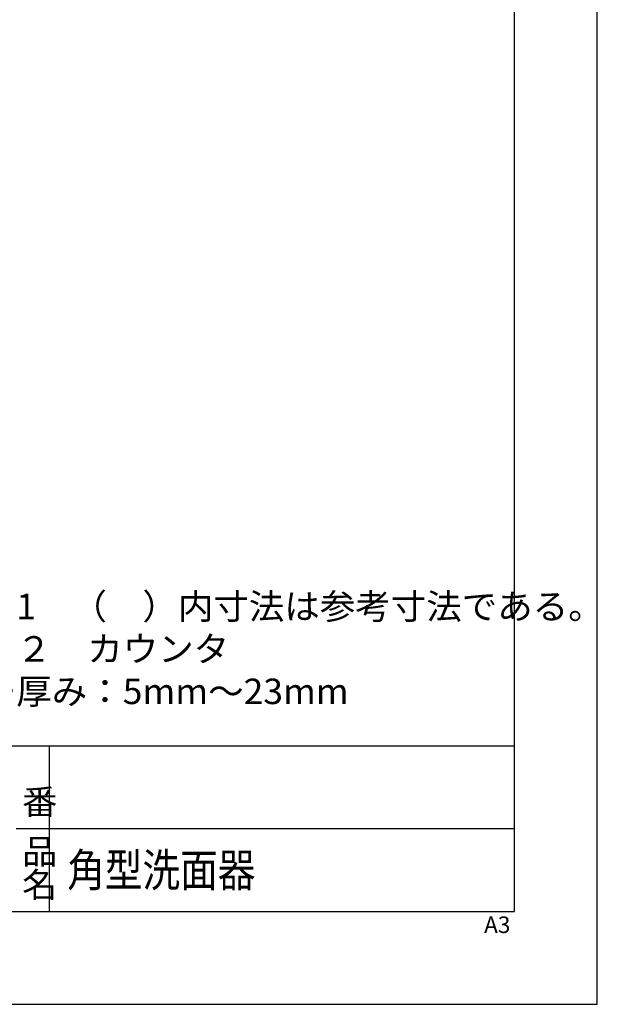
# Model space of a CAD drawing. Extents: x -210 to 210, y -148 to 148.
# Drawn here: x 123 to 210, y -148 to 0 of the extents above; entities that cross this region are included whole.
import ezdxf

# ---------------------------------------------------------------- set-up
doc = ezdxf.new("R2010")
doc.units = 0
doc.linetypes.add('NON_PLOTING', pattern=[0])
doc.layers.get('DEFPOINTS').update_dxf_attribs({"linetype": 'CONTINUOUS'})
doc.layers.add('CLASS1', color=7, linetype='CONTINUOUS')

msp = doc.modelspace()

# ---------------------------------------------------------------- linework, layer by layer
at = {"layer": 'CLASS1', "color": 120, "linetype": 'CONTINUOUS'}
for p, q in [((197.5, -134.5), (197.5, 134.5)), ((-197.5, -134.5), (197.5, -134.5))]:
    msp.add_line(p, q, dxfattribs=at)
at = {"layer": 'CLASS1', "color": 130, "linetype": 'CONTINUOUS'}
for p, q in [((2.800003, -109.5), (197.5, -109.5)), ((127.300003, -109.5), (127.300003, -134.5)), ((122.300003, -122), (197.5, -122))]:
    msp.add_line(p, q, dxfattribs=at)
at = {"layer": 'DEFPOINTS', "color": 130, "linetype": 'NON_PLOTING'}
for p, q in [((210, -148.5), (210, 148.5)), ((-210, -148.5), (210, -148.5))]:
    msp.add_line(p, q, dxfattribs=at)

# ---------------------------------------------------------------- texts
at = {"layer": 'CLASS1', "color": 143, "linetype": 'CONTINUOUS'}
for s, insert, char_height, attachment_point in [('\\T0.905;\\W1.022;\\A1;※1\u3000（\u3000）内寸法は参考寸法である。\\P※２\u3000カウンタ ー厚み：5mm～23mm', (116.967009, -103.22), 3.84, 7), ('\\W0.833;\\A1;角型洗面器', (129.994447, -128.25), 5, 4), ('\\A1;A3', (192.916667, -135.25), 2.5, 1)]:
    msp.add_mtext(s, dxfattribs=dict(at, insert=insert, char_height=char_height, attachment_point=attachment_point))
at = {"layer": 'CLASS1', "color": 140, "linetype": 'CONTINUOUS', "char_height": 3.75, "attachment_point": 1}
for s, insert in [('\\T0.958;\\W1.043;\\A1;番', (123.18951, -116.09462)), ('\\T0.958;\\W1.043;\\A1;品', (123.18951, -123.59462)), ('\\T0.958;\\W1.043;\\A1;名', (123.18951, -128.59462))]:
    msp.add_mtext(s, dxfattribs=dict(at, insert=insert))

doc.saveas('drawing.dxf')
